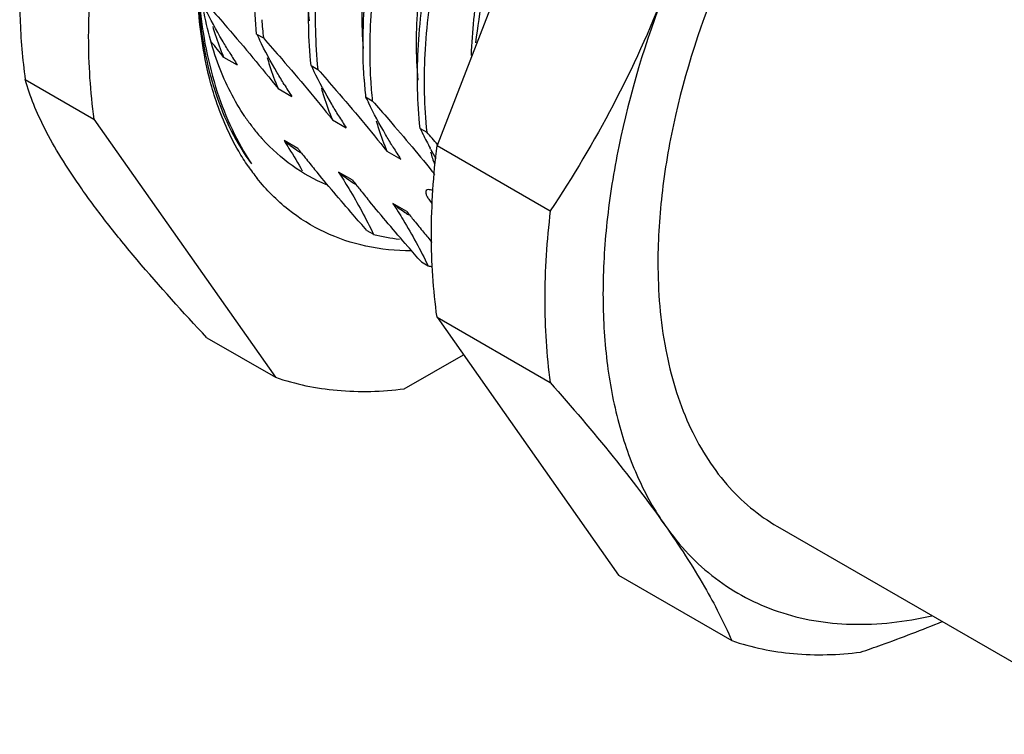
# Model space of a CAD drawing. Units: millimetres. Extents: x 744 to 1083, y -94 to 146.
# Drawn here: x 1026 to 1047, y -25 to -10 of the extents above; entities that cross this region are included whole.
import ezdxf

# ---------------------------------------------------------------- set-up
doc = ezdxf.new("R2010")
doc.units = ezdxf.units.MM
doc.header["$MEASUREMENT"] = 0
doc.layers.get('0').update_dxf_attribs({"lineweight": 30})

msp = doc.modelspace()

# ---------------------------------------------------------------- linework, layer by layer
at = {"lineweight": -3}
for p, q in [((1038.821, -3.058), (1035.079, -12.702)), ((1031.362, -10.403), (1031.5, -10.483)), ((1030.679, -10.877), (1030.962, -11.04)), ((1032.485, -11.051), (1032.622, -11.131)), ((1026.594, -11.342), (1028.008, -12.159)), ((1031.802, -11.525), (1032.085, -11.688)), ((1033.607, -11.7), (1033.745, -11.779)), ((1028.008, -12.159), (1031.75, -17.482)), ((1032.924, -12.173), (1033.207, -12.336)), ((1034.73, -12.348), (1034.867, -12.427)), ((1032.209, -12.764), (1031.926, -12.6)), ((1034.947, -12.775), (1034.938, -12.759)), ((1035.079, -12.702), (1037.413, -14.049)), ((1034.047, -12.821), (1034.33, -12.984)), ((1033.331, -13.412), (1033.049, -13.249)), ((1034.454, -14.06), (1034.171, -13.897)), ((1034.921, -13.827), (1034.973, -13.896)), ((1033.633, -14.454), (1033.771, -14.533)), ((1034.756, -15.102), (1034.894, -15.181)), ((1035.079, -16.241), (1037.413, -17.588)), ((1035.079, -16.241), (1038.821, -21.564)), ((1030.336, -16.665), (1031.75, -17.482)), ((1034.404, -17.719), (1035.623, -17.015)), ((1042.096, -20.557), (1049.52, -24.844)), ((1038.821, -21.564), (1041.154, -22.912))]:
    msp.add_line(p, q, dxfattribs=at)
for centre, radius, start, end in [((1040.906, -9.496), 9.458, 183.7031, 185.989), ((1040.623, -5.961), 10.271, 205.6252, 206.3473), ((1004.978, -31.302), 32.829, 38.4746, 39.1774), ((1042.456, -3.668), 13.654, 211.316, 211.4624), ((1043.139, -3.247), 14.457, 211.475, 212.6204), ((1041.745, -6.609), 10.271, 205.6252, 206.3475), ((1042.896, -10.723), 9.34, 183.739, 186.003), ((1043.226, -10.786), 9.533, 183.2678, 185.9805), ((1044.252, -3.9), 14.447, 211.4621, 212.6204), ((1042.871, -7.256), 10.274, 205.6252, 206.3542), ((1034.701, -9.682), 4.325, 214.0662, 217.2353), ((1045.374, -4.549), 14.446, 211.4617, 212.6204), ((1034.613, -9.748), 4.215, 217.2405, 218.1502), ((1034.556, -9.793), 4.142, 218.1478, 219.9926), ((1043.99, -7.906), 10.271, 205.6252, 206.3473), ((1034.492, -9.846), 4.059, 219.9933, 221.7287), ((1034.456, -9.878), 4.011, 221.7313, 222.1889), ((1044.53, -7.635), 10.874, 206.3622, 208.1128), ((991.445, -50.774), 57.931, 41.11554, 41.44856), ((1034.24, -9.753), 3.669, 230.898, 235.9963), ((1056.976, 6.913), 31.631, 218.4659, 218.9135), ((1045.821, -5.614), 13.652, 211.3108, 211.4623), ((1046.506, -5.191), 14.457, 211.4749, 212.6204), ((1045.234, -7.258), 11.674, 208.2067, 209.2833), ((1034.224, -9.777), 3.641, 236.0035, 237.3977), ((1059.581, 9.018), 34.981, 218.9167, 219.4183), ((1040.944, -11.092), 6.246, 196.2039, 198.6915), ((1034.912, -10.562), 4.524, 214.5102, 216.576), ((1034.812, -10.636), 4.4, 216.5769, 218.572), ((1035.363, -10.401), 3.669, 230.898, 235.9963), ((1035.346, -10.425), 3.641, 236.0035, 237.3977), ((1058.098, 6.265), 31.631, 218.4659, 218.9135), ((1060.704, 8.37), 34.981, 218.9167, 219.4183), ((1036.485, -11.049), 3.67, 230.8979, 235.9958), ((1036.469, -11.073), 3.64, 236.003, 237.3984), ((1059.219, 5.615), 31.629, 218.4659, 218.9133), ((1061.827, 7.723), 34.982, 218.9165, 219.4179), ((1034.832, -10.313), 4.352, 255.8916, 263.0496), ((1064.181, 9.659), 38.03, 219.4188, 219.828), ((1035.926, -11.083), 4.227, 255.8669, 257.0568)]:
    msp.add_arc(centre, radius, start, end, dxfattribs=at)
for points, knots in [([(1033.576, -11.332), (1033.533, -10.686), (1033.578, -9.329), (1033.969, -7.268), (1034.668, -5.168), (1035.644, -3.117), (1036.854, -1.2), (1038.246, 0.502), (1039.759, 1.919), (1040.863, 2.673), (1041.42, 2.978)], [0, 0, 0, 0, 0.113896, 0.237509, 0.36815, 0.502351, 0.63628, 0.766087, 0.888259, 1, 1, 1, 1]), ([(1031.362, -10.403), (1031.306, -9.871), (1031.286, -8.752), (1031.498, -7.034), (1031.942, -5.256), (1032.604, -3.471), (1033.461, -1.735), (1034.487, -0.098), (1035.649, 1.387), (1036.515, 2.274), (1036.963, 2.678)], [0, 0, 0, 0, 0.109349, 0.227448, 0.352692, 0.482874, 0.615426, 0.747601, 0.876648, 1, 1, 1, 1]), ([(1032.485, -11.051), (1032.428, -10.515), (1032.409, -9.388), (1032.625, -7.658), (1033.076, -5.867), (1033.747, -4.071), (1034.615, -2.325), (1035.654, -0.683), (1036.829, 0.805), (1037.704, 1.691), (1038.157, 2.093)], [0, 0, 0, 0, 0.109412, 0.227627, 0.35301, 0.483316, 0.615936, 0.74808, 0.876966, 1, 1, 1, 1]), ([(1038.261, 1.984), (1037.81, 1.581), (1036.939, 0.695), (1035.77, -0.792), (1034.738, -2.432), (1033.875, -4.173), (1033.208, -5.964), (1032.761, -7.749), (1032.546, -9.473), (1032.566, -10.596), (1032.622, -11.131)], [0, 0, 0, 0, 0.123184, 0.252147, 0.384305, 0.516893, 0.647141, 0.772458, 0.890618, 1, 1, 1, 1]), ([(1039.069, 1.454), (1038.643, 1.096), (1037.817, 0.301), (1036.703, -1.049), (1035.71, -2.554), (1034.87, -4.166), (1034.212, -5.834), (1033.758, -7.507), (1033.522, -9.133), (1033.517, -10.196), (1033.558, -10.703)], [0, 0, 0, 0, 0.121138, 0.248732, 0.380208, 0.512756, 0.64352, 0.769795, 0.889219, 1, 1, 1, 1]), ([(1039.454, 1.399), (1039.016, 1.012), (1038.167, 0.162), (1037.021, -1.264), (1035.999, -2.84), (1035.133, -4.519), (1034.449, -6.253), (1033.967, -7.992), (1033.703, -9.685), (1033.678, -10.796), (1033.708, -11.329)], [0, 0, 0, 0, 0.122055, 0.249883, 0.381091, 0.513098, 0.643295, 0.76921, 0.888662, 1, 1, 1, 1]), ([(1040.28, 0.88), (1039.849, 0.524), (1039.011, -0.268), (1037.882, -1.62), (1036.873, -3.132), (1036.019, -4.754), (1035.349, -6.437), (1034.886, -8.125), (1034.645, -9.766), (1034.639, -10.839), (1034.681, -11.351)], [0, 0, 0, 0, 0.12069, 0.248048, 0.379473, 0.512107, 0.643044, 0.769518, 0.889115, 1, 1, 1, 1]), ([(1034.73, -12.348), (1034.673, -11.813), (1034.654, -10.69), (1034.868, -8.964), (1035.316, -7.179), (1035.983, -5.388), (1036.847, -3.646), (1037.88, -2.006), (1039.049, -0.519), (1039.921, 0.367), (1040.372, 0.77)], [0, 0, 0, 0, 0.109385, 0.227551, 0.352874, 0.483128, 0.615719, 0.747876, 0.876831, 1, 1, 1, 1]), ([(1040.476, 0.661), (1040.027, 0.257), (1039.16, -0.629), (1037.997, -2.115), (1036.969, -3.752), (1036.111, -5.49), (1035.449, -7.276), (1035.004, -9.055), (1034.791, -10.775), (1034.811, -11.894), (1034.867, -12.427)], [0, 0, 0, 0, 0.123319, 0.25235, 0.384521, 0.51708, 0.647275, 0.772533, 0.890645, 1, 1, 1, 1]), ([(1053.995, 0.054), (1053.702, 0.224), (1053.055, 0.492), (1051.988, 0.649), (1050.841, 0.565), (1049.642, 0.246), (1048.412, -0.298), (1047.177, -1.053), (1045.962, -2.005), (1044.376, -3.532), (1042.614, -5.789), (1040.978, -8.812), (1040.073, -11.489), (1039.698, -13.596), (1039.631, -14.616), (1039.631, -15.11)], [0, 0, 0, 0, 0.042833, 0.087433, 0.135237, 0.187168, 0.243639, 0.304622, 0.369748, 0.438385, 0.582639, 0.7297, 0.871201, 0.937581, 1, 1, 1, 1]), ([(1041.461, 0.28), (1041.068, -0.04), (1040.302, -0.748), (1038.888, -2.371), (1037.696, -4.242), (1036.78, -6.26), (1036.255, -7.804), (1035.908, -9.333), (1035.799, -10.35), (1035.781, -10.845)], [0, 0, 0, 0, 0.118572, 0.243443, 0.503223, 0.633736, 0.761421, 0.884118, 1, 1, 1, 1]), ([(1034.492, -2.132), (1034.122, -2.781), (1033.473, -4.11), (1032.782, -6.165), (1032.409, -8.18), (1032.386, -9.504), (1032.442, -10.13)], [0, 0, 0, 0, 0.267783, 0.528622, 0.774703, 1, 1, 1, 1]), ([(1035.88, -10.583), (1035.954, -9.943), (1036.202, -8.639), (1036.823, -6.711), (1037.681, -4.816), (1038.395, -3.611), (1038.785, -3.029)], [0, 0, 0, 0, 0.236886, 0.486297, 0.742709, 1, 1, 1, 1]), ([(1028.008, -8.619), (1027.934, -9.228), (1027.855, -10.411), (1027.928, -11.595), (1028.008, -12.159)], [0, 0, 0, 0, 0.518711, 1, 1, 1, 1]), ([(1039.778, -9.513), (1039.466, -10.317), (1038.756, -11.875), (1037.879, -13.345), (1037.413, -14.049)], [0, 0, 0, 0, 0.505287, 1, 1, 1, 1]), ([(1039.778, -9.513), (1039.375, -10.553), (1038.895, -12.133), (1038.559, -14.246), (1038.472, -15.731), (1038.548, -17.125), (1038.786, -18.405), (1039.184, -19.55), (1039.564, -20.23), (1039.778, -20.536)], [0, 0, 0, 0, 0.293082, 0.43085, 0.561131, 0.683169, 0.796675, 0.901959, 1, 1, 1, 1]), ([(1026.479, -9.639), (1026.479, -9.786), (1026.488, -10.355), (1026.535, -10.924), (1026.594, -11.342)], [0, 0, 0, 0, 0.257557, 1, 1, 1, 1]), ([(1030.526, -11.78), (1030.475, -11.626), (1030.283, -10.968), (1030.187, -10.285), (1030.156, -9.763)], [0, 0, 0, 0, 0.237229, 1, 1, 1, 1]), ([(1030.164, -9.764), (1030.187, -10.087), (1030.265, -10.711), (1030.488, -11.597), (1030.811, -12.392), (1031.098, -12.867), (1031.257, -13.082)], [0, 0, 0, 0, 0.274692, 0.532024, 0.773085, 1, 1, 1, 1]), ([(1030.186, -9.806), (1030.245, -10.413), (1030.464, -11.559), (1030.954, -12.626), (1031.257, -13.082)], [0, 0, 0, 0, 0.526753, 1, 1, 1, 1]), ([(1031.118, -12.104), (1030.899, -11.78), (1030.528, -11.038), (1030.324, -10.237), (1030.253, -9.814)], [0, 0, 0, 0, 0.476741, 1, 1, 1, 1]), ([(1030.79, -10.765), (1030.744, -10.688), (1030.57, -10.396), (1030.408, -10.097), (1030.297, -9.873)], [0, 0, 0, 0, 0.26523, 1, 1, 1, 1]), ([(1030.377, -9.835), (1030.504, -9.979), (1030.989, -10.533), (1031.463, -11.098), (1031.802, -11.525)], [0, 0, 0, 0, 0.260477, 1, 1, 1, 1]), ([(1030.457, -10.247), (1030.473, -10.301), (1030.538, -10.514), (1030.615, -10.724), (1030.679, -10.877)], [0, 0, 0, 0, 0.254925, 1, 1, 1, 1]), ([(1031.93, -11.441), (1031.881, -11.361), (1031.701, -11.06), (1031.533, -10.751), (1031.419, -10.52)], [0, 0, 0, 0, 0.265709, 1, 1, 1, 1]), ([(1031.5, -10.483), (1031.627, -10.627), (1032.112, -11.181), (1032.585, -11.746), (1032.924, -12.173)], [0, 0, 0, 0, 0.260476, 1, 1, 1, 1]), ([(1031.578, -10.89), (1031.594, -10.945), (1031.66, -11.16), (1031.737, -11.371), (1031.802, -11.525)], [0, 0, 0, 0, 0.254959, 1, 1, 1, 1]), ([(1032.622, -11.131), (1032.749, -11.275), (1033.234, -11.829), (1033.708, -12.394), (1034.047, -12.821)], [0, 0, 0, 0, 0.260481, 1, 1, 1, 1]), ([(1030.336, -16.665), (1029.843, -16.141), (1029.143, -15.367), (1028.296, -14.331), (1027.771, -13.627), (1027.338, -12.977), (1026.919, -12.239), (1026.688, -11.692), (1026.594, -11.342)], [0, 0, 0, 0, 0.329191, 0.477373, 0.611717, 0.730831, 0.834481, 1, 1, 1, 1]), ([(1033.052, -12.089), (1033.003, -12.009), (1032.823, -11.708), (1032.656, -11.399), (1032.541, -11.168)], [0, 0, 0, 0, 0.265708, 1, 1, 1, 1]), ([(1032.696, -11.52), (1032.712, -11.576), (1032.779, -11.797), (1032.858, -12.014), (1032.924, -12.173)], [0, 0, 0, 0, 0.255088, 1, 1, 1, 1]), ([(1031.184, -13.125), (1031.116, -13.026), (1030.849, -12.603), (1030.647, -12.14), (1030.526, -11.78)], [0, 0, 0, 0, 0.240416, 1, 1, 1, 1]), ([(1034.157, -12.709), (1034.111, -12.632), (1033.937, -12.34), (1033.775, -12.041), (1033.664, -11.817)], [0, 0, 0, 0, 0.265212, 1, 1, 1, 1]), ([(1033.745, -11.779), (1033.859, -11.908), (1034.296, -12.408), (1034.725, -12.916), (1035.033, -13.299)], [0, 0, 0, 0, 0.259117, 1, 1, 1, 1]), ([(1033.825, -12.191), (1033.841, -12.245), (1033.906, -12.458), (1033.983, -12.668), (1034.047, -12.821)], [0, 0, 0, 0, 0.254925, 1, 1, 1, 1]), ([(1032.802, -13.51), (1032.554, -13.406), (1032.075, -13.14), (1031.668, -12.774), (1031.484, -12.572)], [0, 0, 0, 0, 0.496559, 1, 1, 1, 1]), ([(1031.926, -12.6), (1031.96, -12.654), (1032.09, -12.859), (1032.214, -13.068), (1032.303, -13.224)], [0, 0, 0, 0, 0.260027, 1, 1, 1, 1]), ([(1035.079, -16.241), (1034.999, -15.678), (1034.926, -14.493), (1035.005, -13.311), (1035.079, -12.702)], [0, 0, 0, 0, 0.481289, 1, 1, 1, 1]), ([(1034.549, -14.874), (1034.236, -14.873), (1033.622, -14.813), (1032.752, -14.524), (1031.984, -14.045), (1031.561, -13.615), (1031.372, -13.379)], [0, 0, 0, 0, 0.258754, 0.506061, 0.750202, 1, 1, 1, 1]), ([(1033.633, -14.454), (1033.539, -14.347), (1033.175, -13.932), (1032.817, -13.511), (1032.557, -13.194)], [0, 0, 0, 0, 0.257189, 1, 1, 1, 1]), ([(1033.049, -13.249), (1033.121, -13.361), (1033.38, -13.779), (1033.616, -14.211), (1033.771, -14.533)], [0, 0, 0, 0, 0.271818, 1, 1, 1, 1]), ([(1034.856, -13.631), (1034.84, -13.65), (1034.849, -13.705), (1034.88, -13.766), (1034.906, -13.806), (1034.921, -13.827)], [0, 0, 0, 0, 0.345656, 0.632397, 1, 1, 1, 1]), ([(1034.995, -13.628), (1034.979, -13.623), (1034.949, -13.615), (1034.902, -13.609), (1034.867, -13.617), (1034.856, -13.631)], [0, 0, 0, 0, 0.351353, 0.629277, 1, 1, 1, 1]), ([(1034.756, -15.102), (1034.662, -14.996), (1034.298, -14.58), (1033.94, -14.159), (1033.679, -13.842)], [0, 0, 0, 0, 0.257189, 1, 1, 1, 1]), ([(1034.171, -13.897), (1034.243, -14.009), (1034.502, -14.427), (1034.739, -14.859), (1034.894, -15.181)], [0, 0, 0, 0, 0.271819, 1, 1, 1, 1]), ([(1037.413, -14.049), (1037.339, -14.658), (1037.259, -15.84), (1037.333, -17.025), (1037.413, -17.588)], [0, 0, 0, 0, 0.518711, 1, 1, 1, 1]), ([(1039.631, -15.11), (1039.631, -15.713), (1039.722, -16.86), (1040.186, -18.434), (1040.852, -19.521), (1041.525, -20.183), (1041.9, -20.445), (1042.096, -20.557)], [0, 0, 0, 0, 0.28959, 0.548631, 0.781636, 0.891837, 1, 1, 1, 1]), ([(1031.75, -17.482), (1032.159, -17.623), (1033.045, -17.804), (1033.946, -17.776), (1034.404, -17.719)], [0, 0, 0, 0, 0.483646, 1, 1, 1, 1]), ([(1037.413, -17.588), (1037.854, -18.09), (1038.671, -19.05), (1039.438, -20.051), (1039.778, -20.536)], [0, 0, 0, 0, 0.530092, 1, 1, 1, 1]), ([(1039.778, -20.536), (1040.067, -20.946), (1040.569, -21.715), (1040.989, -22.531), (1041.154, -22.912)], [0, 0, 0, 0, 0.547876, 1, 1, 1, 1]), ([(1039.778, -20.536), (1039.925, -20.745), (1040.244, -21.137), (1040.803, -21.639), (1041.427, -22.039), (1042.111, -22.332), (1042.847, -22.517), (1043.912, -22.619), (1044.734, -22.522), (1045.277, -22.399)], [0, 0, 0, 0, 0.123889, 0.244267, 0.362987, 0.482166, 0.603846, 0.729856, 1, 1, 1, 1]), ([(1043.809, -23.149), (1043.952, -23.1), (1044.517, -22.902), (1045.077, -22.688), (1045.49, -22.518)], [0, 0, 0, 0, 0.252904, 1, 1, 1, 1]), ([(1041.154, -22.912), (1041.563, -23.052), (1042.449, -23.233), (1043.351, -23.206), (1043.809, -23.149)], [0, 0, 0, 0, 0.483646, 1, 1, 1, 1])]:
    msp.add_open_spline(points, degree=3, knots=knots, dxfattribs=at)

doc.saveas('drawing.dxf')
